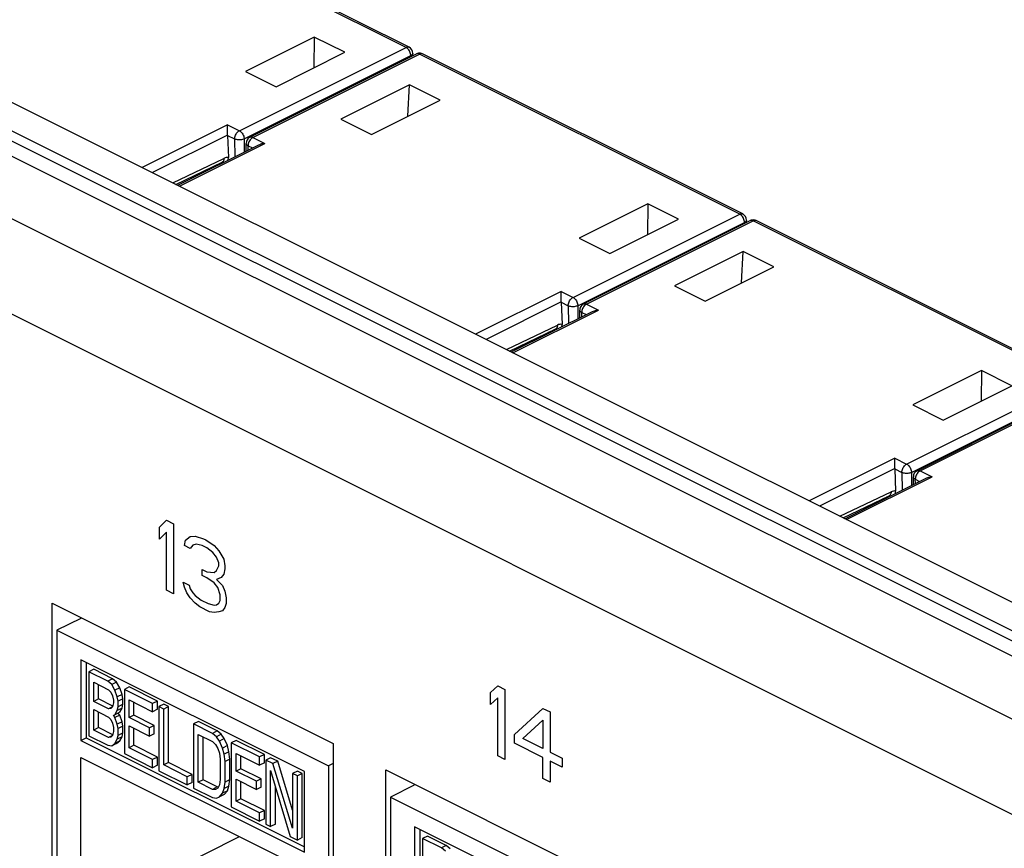
# Model space of a CAD drawing. Extents: x 0 to 25.5, y 0 to 16.5.
# Drawn here: x 16.2 to 16.9, y 11.1 to 11.7 of the extents above; entities that cross this region are included whole.
import ezdxf

# ---------------------------------------------------------------- set-up
doc = ezdxf.new("R2010")
doc.units = 0
doc.header["$LTSCALE"] = 1.871983
doc.header["$MEASUREMENT"] = 0
doc.layers.add('0_COMPONENTS', color=7, linetype='CONTINUOUS')

msp = doc.modelspace()

# ---------------------------------------------------------------- linework, layer by layer
at = {"layer": '0_COMPONENTS', "color": 7, "linetype": 'CONTINUOUS'}
for p, q in [((19.35922, 10.02171), (13.21446, 13.09409)), ((13.23459, 13.09537), (19.37934, 10.02299)), ((13.30992, 13.08641), (19.36983, 10.05645)), ((19.34861, 10.04585), (13.28871, 13.0758)), ((19.31255, 9.99838), (13.16779, 13.07076)), ((19.28073, 9.9435), (13.13597, 13.01588)), ((16.49039, 11.6832), (16.25287, 11.80195)), ((16.49262, 11.68334), (16.25511, 11.80209)), ((16.42227, 11.69087), (16.37132, 11.66536)), ((16.42227, 11.69087), (16.42196, 11.66805)), ((16.44492, 11.67954), (16.42227, 11.69087)), ((16.36677, 11.62139), (16.49039, 11.6832)), ((16.3703, 11.61525), (16.49392, 11.67706)), ((16.37451, 11.61654), (16.49813, 11.67835)), ((16.37674, 11.6164), (16.50036, 11.67821)), ((16.39395, 11.65404), (16.44492, 11.67954)), ((16.4939, 11.67624), (16.49392, 11.67706)), ((16.49535, 11.67696), (16.49538, 11.67876)), ((16.73787, 11.55945), (16.50036, 11.67821)), ((16.74011, 11.5596), (16.5026, 11.67835)), ((16.37132, 11.66536), (16.39395, 11.65404)), ((16.49305, 11.65548), (16.44205, 11.62999)), ((16.49174, 11.63219), (16.49305, 11.65548)), ((16.5157, 11.64415), (16.49305, 11.65548)), ((16.46468, 11.61867), (16.5157, 11.64415)), ((16.44205, 11.62999), (16.46468, 11.61867)), ((16.35789, 11.62583), (16.29449, 11.59412)), ((16.35789, 11.61811), (16.35789, 11.62583)), ((16.35789, 11.62583), (16.36677, 11.62139)), ((16.35789, 11.61811), (16.3022, 11.59027)), ((16.3579, 11.61788), (16.3586, 11.6014)), ((16.3579, 11.61788), (16.36323, 11.61521)), ((16.36323, 11.61521), (16.36333, 11.60208)), ((16.3703, 11.61525), (16.37037, 11.6056)), ((16.37674, 11.6164), (16.38562, 11.61196)), ((16.32095, 11.58089), (16.38115, 11.61099)), ((16.32221, 11.58026), (16.38562, 11.61196)), ((16.37186, 11.60635), (16.37174, 11.61196)), ((16.37328, 11.60705), (16.37321, 11.61023)), ((16.37321, 11.61023), (16.37642, 11.60862)), ((16.31732, 11.58271), (16.35526, 11.60085)), ((16.35844, 11.59963), (16.3586, 11.6014)), ((16.31961, 11.58156), (16.35388, 11.59795)), ((16.34964, 11.59523), (16.34893, 11.59559)), ((16.35275, 11.59679), (16.35211, 11.5971)), ((16.35389, 11.59796), (16.35399, 11.598)), ((16.35399, 11.598), (16.35421, 11.59808)), ((16.35418, 11.59802), (16.35454, 11.5977)), ((16.66976, 11.56712), (16.6188, 11.54161)), ((16.66976, 11.56712), (16.66945, 11.54431)), ((16.69241, 11.5558), (16.66976, 11.56712)), ((16.61425, 11.49764), (16.73787, 11.55945)), ((16.64144, 11.5303), (16.69241, 11.5558)), ((16.61779, 11.49151), (16.74141, 11.55332)), ((16.62199, 11.4928), (16.74561, 11.55461)), ((16.62423, 11.49266), (16.74785, 11.55447)), ((16.74139, 11.5525), (16.74141, 11.55332)), ((16.74283, 11.55322), (16.74287, 11.55502)), ((16.98536, 11.43571), (16.74785, 11.55447)), ((16.9876, 11.43585), (16.75009, 11.55461)), ((16.6188, 11.54161), (16.64144, 11.5303)), ((16.74054, 11.53173), (16.68953, 11.50625)), ((16.73923, 11.50844), (16.74054, 11.53173)), ((16.76319, 11.52041), (16.74054, 11.53173)), ((16.71217, 11.49493), (16.76319, 11.52041)), ((16.68953, 11.50625), (16.71217, 11.49493)), ((16.60538, 11.50208), (16.54197, 11.47038)), ((16.60538, 11.49437), (16.60538, 11.50208)), ((16.60538, 11.50208), (16.61425, 11.49764)), ((16.60538, 11.49437), (16.54969, 11.46652)), ((16.60538, 11.49414), (16.60608, 11.47766)), ((16.60538, 11.49414), (16.61072, 11.49147)), ((16.61072, 11.49147), (16.61081, 11.47833)), ((16.61779, 11.49151), (16.61786, 11.48185)), ((16.62423, 11.49266), (16.63311, 11.48822)), ((16.56844, 11.45715), (16.62863, 11.48724)), ((16.5697, 11.45652), (16.63311, 11.48822)), ((16.61935, 11.4826), (16.61923, 11.48822)), ((16.62076, 11.48331), (16.6207, 11.48648)), ((16.6207, 11.48648), (16.6239, 11.48488)), ((16.56481, 11.45896), (16.60275, 11.47711)), ((16.60593, 11.47589), (16.60608, 11.47766)), ((16.56709, 11.45782), (16.60137, 11.47421)), ((16.59713, 11.47149), (16.59642, 11.47184)), ((16.60023, 11.47304), (16.59959, 11.47336)), ((16.60137, 11.47421), (16.60148, 11.47426)), ((16.60148, 11.47426), (16.60169, 11.47433)), ((16.60166, 11.47428), (16.60203, 11.47395)), ((16.91725, 11.44338), (16.86629, 11.41787)), ((16.91725, 11.44338), (16.91693, 11.42057)), ((16.9399, 11.43205), (16.91725, 11.44338)), ((16.86174, 11.3739), (16.98536, 11.43571)), ((16.88893, 11.40655), (16.9399, 11.43205)), ((16.86528, 11.36777), (16.9889, 11.42957)), ((16.86948, 11.36905), (16.9931, 11.43086)), ((16.87172, 11.36891), (16.99534, 11.43072)), ((16.86629, 11.41787), (16.88893, 11.40655)), ((16.85287, 11.37834), (16.78946, 11.34664)), ((16.85287, 11.37063), (16.85287, 11.37834)), ((16.85287, 11.37834), (16.86174, 11.3739)), ((16.85287, 11.37063), (16.79717, 11.34278)), ((16.85287, 11.3704), (16.85357, 11.35392)), ((16.85287, 11.3704), (16.85821, 11.36773)), ((16.85821, 11.36773), (16.8583, 11.35459)), ((16.86528, 11.36777), (16.86535, 11.35811)), ((16.87172, 11.36891), (16.88059, 11.36447)), ((16.81593, 11.3334), (16.87612, 11.3635)), ((16.81719, 11.33277), (16.88059, 11.36447)), ((16.86684, 11.35886), (16.86672, 11.36447)), ((16.86825, 11.35956), (16.86818, 11.36274)), ((16.86818, 11.36274), (16.87139, 11.36113)), ((16.81229, 11.33522), (16.85024, 11.35336)), ((16.85341, 11.35214), (16.85357, 11.35392)), ((16.81458, 11.33408), (16.84886, 11.35047)), ((16.84462, 11.34775), (16.84391, 11.3481)), ((16.84772, 11.3493), (16.84708, 11.34962)), ((16.84886, 11.35047), (16.84897, 11.35052)), ((16.84897, 11.35052), (16.84918, 11.35059)), ((16.84915, 11.35053), (16.84952, 11.35021)), ((16.30735, 11.32719), (16.31265, 11.33228)), ((16.31265, 11.33228), (16.31795, 11.32963)), ((16.31795, 11.32963), (16.31795, 11.27766)), ((16.30735, 11.31835), (16.30735, 11.32719)), ((16.31265, 11.32343), (16.30735, 11.31835)), ((16.31265, 11.28032), (16.31265, 11.32343)), ((16.32591, 11.31349), (16.32679, 11.31747)), ((16.32679, 11.31747), (16.33033, 11.32012)), ((16.33033, 11.32012), (16.33386, 11.32056)), ((16.33475, 11.31459), (16.33209, 11.31371)), ((16.33386, 11.32056), (16.34005, 11.31858)), ((16.33917, 11.31349), (16.33475, 11.31459)), ((16.34005, 11.31858), (16.34182, 11.31769)), ((16.34182, 11.31769), (16.348, 11.31349)), ((16.33033, 11.31128), (16.32591, 11.31349)), ((16.33209, 11.31371), (16.33033, 11.31128)), ((16.3427, 11.31172), (16.33917, 11.31349)), ((16.34712, 11.30841), (16.3427, 11.31172)), ((16.34977, 11.30487), (16.34712, 11.30841)), ((16.348, 11.31349), (16.35154, 11.30951)), ((16.35154, 11.30951), (16.35508, 11.30332)), ((16.35154, 11.30067), (16.34977, 11.30487)), ((16.35154, 11.29846), (16.35154, 11.30067)), ((16.35508, 11.30332), (16.35596, 11.29846)), ((16.33917, 11.29138), (16.33917, 11.2958)), ((16.33917, 11.2958), (16.3427, 11.29403)), ((16.3427, 11.29403), (16.348, 11.29359)), ((16.348, 11.29359), (16.34977, 11.29492)), ((16.34977, 11.29492), (16.35154, 11.29846)), ((16.35596, 11.29625), (16.35508, 11.29227)), ((16.35596, 11.29846), (16.35596, 11.29625)), ((16.32502, 11.28629), (16.32944, 11.28408)), ((16.32591, 11.28253), (16.32502, 11.28629)), ((16.3427, 11.28961), (16.33917, 11.29138)), ((16.348, 11.28585), (16.3427, 11.28961)), ((16.35066, 11.28232), (16.348, 11.28585)), ((16.35331, 11.28984), (16.34977, 11.28829)), ((16.34977, 11.28829), (16.35419, 11.28387)), ((16.35508, 11.29227), (16.35331, 11.28984)), ((16.31795, 11.27766), (16.31265, 11.28032)), ((16.32767, 11.27833), (16.32591, 11.28253)), ((16.33033, 11.27479), (16.32767, 11.27833)), ((16.32944, 11.28408), (16.33033, 11.28143)), ((16.33033, 11.28143), (16.33209, 11.27833)), ((16.33209, 11.27833), (16.33386, 11.27634)), ((16.35242, 11.27701), (16.35066, 11.28232)), ((16.35419, 11.28387), (16.35596, 11.27967)), ((16.35596, 11.27967), (16.35684, 11.2748)), ((16.2278, 10.9785), (16.2278, 11.27078)), ((16.2278, 11.27078), (16.43639, 11.16648)), ((16.33386, 11.27081), (16.33033, 11.27479)), ((16.33386, 11.27634), (16.33828, 11.27303)), ((16.3374, 11.26794), (16.33386, 11.27081)), ((16.33828, 11.27303), (16.34358, 11.27038)), ((16.34977, 11.26949), (16.35154, 11.27082)), ((16.35154, 11.27082), (16.35242, 11.27259)), ((16.35242, 11.27259), (16.35242, 11.27701)), ((16.35684, 11.2748), (16.35684, 11.27038)), ((16.34447, 11.26441), (16.3374, 11.26794)), ((16.34358, 11.27038), (16.348, 11.26927)), ((16.348, 11.26374), (16.34447, 11.26441)), ((16.348, 11.26927), (16.34977, 11.26949)), ((16.35154, 11.26419), (16.348, 11.26374)), ((16.35419, 11.26507), (16.35154, 11.26419)), ((16.35596, 11.2675), (16.35419, 11.26507)), ((16.35684, 11.27038), (16.35596, 11.2675)), ((16.24901, 11.25936), (16.23142, 11.25057)), ((16.23142, 11.25057), (16.23142, 10.97668)), ((16.23142, 11.25057), (16.43277, 11.14989)), ((16.24919, 11.22858), (16.24919, 11.16883)), ((16.415, 11.14568), (16.24919, 11.22858)), ((16.25308, 11.22664), (16.25308, 11.17077)), ((16.25869, 11.22166), (16.25515, 11.21989)), ((16.25515, 11.21989), (16.25515, 11.17226)), ((16.26915, 11.21289), (16.25515, 11.21989)), ((16.27269, 11.21466), (16.25869, 11.22166)), ((16.27269, 11.21466), (16.26915, 11.21289)), ((16.27207, 11.21042), (16.26915, 11.21289)), ((16.27561, 11.21219), (16.27269, 11.21466)), ((16.25865, 11.19787), (16.25865, 11.21206)), ((16.25865, 11.21206), (16.26974, 11.20652)), ((16.26219, 11.19964), (16.26219, 11.21029)), ((16.26974, 11.20652), (16.27149, 11.20463)), ((16.27561, 11.21219), (16.27207, 11.21042)), ((16.2744, 11.20621), (16.27207, 11.21042)), ((16.27794, 11.20798), (16.2744, 11.20621)), ((16.27615, 11.20128), (16.2744, 11.20621)), ((16.27794, 11.20798), (16.27561, 11.21219)), ((16.27969, 11.20305), (16.27794, 11.20798)), ((16.28494, 11.20853), (16.2814, 11.20677)), ((16.2814, 11.20677), (16.2814, 11.15913)), ((16.3024, 11.19627), (16.2814, 11.20677)), ((16.30594, 11.19803), (16.28494, 11.20853)), ((16.55307, 11.20433), (16.55837, 11.20942)), ((16.55837, 11.20942), (16.56367, 11.20677)), ((16.56367, 11.20677), (16.56367, 11.1548)), ((16.26219, 11.19964), (16.25865, 11.19787)), ((16.26974, 11.19233), (16.25865, 11.19787)), ((16.27275, 11.19436), (16.26219, 11.19964)), ((16.27149, 11.20463), (16.27265, 11.20202)), ((16.27265, 11.20202), (16.27324, 11.19869)), ((16.27324, 11.19869), (16.27324, 11.19666)), ((16.27969, 11.20305), (16.27615, 11.20128)), ((16.27674, 11.19795), (16.27615, 11.20128)), ((16.28027, 11.19972), (16.27674, 11.19795)), ((16.27674, 11.1939), (16.27674, 11.19795)), ((16.28027, 11.19972), (16.27969, 11.20305)), ((16.28027, 11.19567), (16.28027, 11.19972)), ((16.2849, 11.18576), (16.2849, 11.19894)), ((16.2849, 11.19894), (16.3024, 11.19018)), ((16.30594, 11.19803), (16.3024, 11.19627)), ((16.30594, 11.19195), (16.30594, 11.19803)), ((16.55307, 11.19549), (16.55307, 11.20433)), ((16.55837, 11.20057), (16.55307, 11.19549)), ((16.55837, 11.15746), (16.55837, 11.20057)), ((16.25865, 11.17659), (16.25865, 11.19179)), ((16.25865, 11.19179), (16.26974, 11.18625)), ((16.27249, 11.19371), (16.26974, 11.19233)), ((16.27149, 11.19247), (16.26974, 11.19233)), ((16.27265, 11.19391), (16.27149, 11.19247)), ((16.27324, 11.19666), (16.27265, 11.19391)), ((16.2744, 11.18797), (16.27615, 11.19115)), ((16.27615, 11.19115), (16.27674, 11.1939)), ((16.27969, 11.19292), (16.27615, 11.19115)), ((16.28027, 11.19567), (16.27674, 11.1939)), ((16.27794, 11.18974), (16.27969, 11.19292)), ((16.27969, 11.19292), (16.28027, 11.19567)), ((16.28844, 11.18753), (16.28844, 11.19717)), ((16.3024, 11.19018), (16.3024, 11.19627)), ((16.30594, 11.19195), (16.3024, 11.19018)), ((16.31061, 11.1957), (16.30707, 11.19393)), ((16.30707, 11.19393), (16.30707, 11.1463)), ((16.31057, 11.19218), (16.30707, 11.19393)), ((16.31411, 11.19395), (16.31057, 11.19218)), ((16.31057, 11.15063), (16.31057, 11.19218)), ((16.31411, 11.19395), (16.31061, 11.1957)), ((16.31411, 11.1524), (16.31411, 11.19395)), ((16.57074, 11.17338), (16.59196, 11.19262)), ((16.59196, 11.19262), (16.59726, 11.18997)), ((16.26219, 11.17836), (16.26219, 11.19002)), ((16.26974, 11.18625), (16.27149, 11.18436)), ((16.27149, 11.18436), (16.27265, 11.18175)), ((16.27324, 11.18754), (16.2744, 11.18797)), ((16.2744, 11.18594), (16.27324, 11.18754)), ((16.27794, 11.18974), (16.2744, 11.18797)), ((16.27794, 11.18771), (16.2744, 11.18594)), ((16.27615, 11.18102), (16.2744, 11.18594)), ((16.27794, 11.18771), (16.27685, 11.1892)), ((16.27969, 11.18278), (16.27794, 11.18771)), ((16.28844, 11.18753), (16.2849, 11.18576)), ((16.30007, 11.17818), (16.2849, 11.18576)), ((16.30361, 11.17994), (16.28844, 11.18753)), ((16.57693, 11.17029), (16.59196, 11.18378)), ((16.59196, 11.18378), (16.59196, 11.16277)), ((16.59726, 11.18997), (16.59726, 11.16012)), ((16.26219, 11.17836), (16.25865, 11.17659)), ((16.26974, 11.17105), (16.25865, 11.17659)), ((16.27275, 11.17308), (16.26219, 11.17836)), ((16.27265, 11.18175), (16.27324, 11.17842)), ((16.27324, 11.17842), (16.27324, 11.17538)), ((16.27969, 11.18278), (16.27615, 11.18102)), ((16.27674, 11.17768), (16.27615, 11.18102)), ((16.28027, 11.17945), (16.27674, 11.17768)), ((16.27674, 11.17262), (16.27674, 11.17768)), ((16.28027, 11.17945), (16.27969, 11.18278)), ((16.28027, 11.17438), (16.28027, 11.17945)), ((16.2849, 11.16347), (16.2849, 11.17968)), ((16.2849, 11.17968), (16.30007, 11.1721)), ((16.28844, 11.16523), (16.28844, 11.17791)), ((16.30361, 11.17994), (16.30007, 11.17818)), ((16.30007, 11.1721), (16.30007, 11.17818)), ((16.30361, 11.17386), (16.30361, 11.17994)), ((16.33628, 11.18287), (16.33274, 11.1811)), ((16.33274, 11.1811), (16.33274, 11.13347)), ((16.34674, 11.1741), (16.33274, 11.1811)), ((16.35028, 11.17587), (16.33628, 11.18287)), ((16.35028, 11.17587), (16.34674, 11.1741)), ((16.35319, 11.17339), (16.35028, 11.17587)), ((16.24919, 11.16883), (16.25308, 11.17077)), ((16.24919, 11.16883), (16.415, 11.08592)), ((16.25308, 11.17077), (16.415, 11.08981)), ((16.25515, 11.17226), (16.26915, 11.16526)), ((16.27249, 11.17242), (16.26974, 11.17105)), ((16.27149, 11.17119), (16.26974, 11.17105)), ((16.27265, 11.17263), (16.27149, 11.17119)), ((16.27324, 11.17538), (16.27265, 11.17263)), ((16.2744, 11.16669), (16.27615, 11.16987)), ((16.27794, 11.16846), (16.2744, 11.16669)), ((16.27561, 11.16658), (16.27794, 11.16846)), ((16.27615, 11.16987), (16.27674, 11.17262)), ((16.27969, 11.17164), (16.27615, 11.16987)), ((16.28027, 11.17438), (16.27674, 11.17262)), ((16.27794, 11.16846), (16.27969, 11.17164)), ((16.27969, 11.17164), (16.28027, 11.17438)), ((16.30361, 11.17386), (16.30007, 11.1721)), ((16.33624, 11.1378), (16.33624, 11.17327)), ((16.33624, 11.17327), (16.34674, 11.16802)), ((16.33978, 11.13957), (16.33978, 11.1715)), ((16.34966, 11.17163), (16.34674, 11.1741)), ((16.35319, 11.17339), (16.34966, 11.17163)), ((16.35199, 11.16843), (16.34966, 11.17163)), ((16.35553, 11.1702), (16.35199, 11.16843)), ((16.35553, 11.1702), (16.35319, 11.17339)), ((16.35786, 11.16498), (16.35553, 11.1702)), ((16.36428, 11.16887), (16.36074, 11.1671)), ((16.38528, 11.15836), (16.36428, 11.16887)), ((16.57074, 11.16675), (16.57074, 11.17338)), ((16.59196, 11.16277), (16.57693, 11.17029)), ((16.26915, 11.16526), (16.27207, 11.16482)), ((16.27207, 11.16482), (16.2744, 11.16669)), ((16.27561, 11.16658), (16.27207, 11.16482)), ((16.28844, 11.16523), (16.2849, 11.16347)), ((16.3024, 11.15471), (16.2849, 11.16347)), ((16.30594, 11.15648), (16.28844, 11.16523)), ((16.34674, 11.16802), (16.34907, 11.16584)), ((16.34907, 11.16584), (16.35082, 11.16294)), ((16.35082, 11.16294), (16.35199, 11.15931)), ((16.35432, 11.16321), (16.35199, 11.16843)), ((16.35786, 11.16498), (16.35432, 11.16321)), ((16.35549, 11.15857), (16.35432, 11.16321)), ((16.35903, 11.16034), (16.35786, 11.16498)), ((16.36074, 11.1671), (16.36074, 11.11947)), ((16.38174, 11.1566), (16.36074, 11.1671)), ((16.43639, 11.16648), (16.43639, 10.8742)), ((16.59196, 11.15614), (16.57074, 11.16675)), ((16.24919, 11.02561), (16.24919, 11.15627)), ((16.24919, 11.15627), (16.415, 11.07336)), ((16.2814, 11.15913), (16.3024, 11.14863)), ((16.30594, 11.15648), (16.3024, 11.15471)), ((16.3024, 11.14863), (16.3024, 11.15471)), ((16.30594, 11.1504), (16.30594, 11.15648)), ((16.35199, 11.15931), (16.35257, 11.15497)), ((16.35257, 11.15497), (16.35257, 11.13976)), ((16.35903, 11.16034), (16.35549, 11.15857)), ((16.35607, 11.15322), (16.35549, 11.15857)), ((16.35961, 11.15498), (16.35607, 11.15322)), ((16.35961, 11.15498), (16.35903, 11.16034)), ((16.35961, 11.13978), (16.35961, 11.15498)), ((16.36424, 11.14609), (16.36424, 11.15927)), ((16.36424, 11.15927), (16.38174, 11.15052)), ((16.36778, 11.14786), (16.36778, 11.1575)), ((16.38528, 11.15836), (16.38174, 11.1566)), ((16.38174, 11.15052), (16.38174, 11.1566)), ((16.38528, 11.15228), (16.38528, 11.15836)), ((16.38994, 11.15603), (16.38641, 11.15426)), ((16.38641, 11.15426), (16.38641, 11.10663)), ((16.39166, 11.15164), (16.38641, 11.15426)), ((16.39519, 11.15341), (16.38994, 11.15603)), ((16.56367, 11.1548), (16.55837, 11.15746)), ((16.59196, 11.14066), (16.59196, 11.15614)), ((16.59726, 11.16012), (16.6061, 11.1557)), ((16.6061, 11.1557), (16.6061, 11.14907)), ((16.30594, 11.1504), (16.3024, 11.14863)), ((16.31411, 11.1524), (16.31057, 11.15063)), ((16.32807, 11.14188), (16.31057, 11.15063)), ((16.33161, 11.14365), (16.31411, 11.1524)), ((16.35607, 11.13801), (16.35607, 11.15322)), ((16.36778, 11.14786), (16.36424, 11.14609)), ((16.38294, 11.14028), (16.36778, 11.14786)), ((16.38528, 11.15228), (16.38174, 11.15052)), ((16.39519, 11.15341), (16.39166, 11.15164)), ((16.40624, 11.10381), (16.39166, 11.15164)), ((16.40624, 11.11717), (16.39519, 11.15341)), ((16.43639, 11.1517), (16.43277, 11.14989)), ((16.43277, 11.14989), (16.43277, 10.87601)), ((16.47528, 10.85475), (16.47528, 11.14704)), ((16.47528, 11.14704), (16.68388, 11.04274)), ((16.59726, 11.15349), (16.59726, 11.13801)), ((16.6061, 11.14907), (16.59726, 11.15349)), ((16.30707, 11.1463), (16.32807, 11.1358)), ((16.33161, 11.14365), (16.32807, 11.14188)), ((16.32807, 11.1358), (16.32807, 11.14188)), ((16.33161, 11.13757), (16.33161, 11.14365)), ((16.33978, 11.13957), (16.33624, 11.1378)), ((16.35028, 11.13431), (16.33978, 11.13957)), ((16.35257, 11.13976), (16.35199, 11.136)), ((16.35961, 11.13978), (16.35607, 11.13801)), ((16.35903, 11.13501), (16.35961, 11.13978)), ((16.37941, 11.13851), (16.36424, 11.14609)), ((16.36424, 11.1238), (16.36424, 11.14001)), ((16.36424, 11.14001), (16.37941, 11.13243)), ((16.38294, 11.14028), (16.37941, 11.13851)), ((16.38294, 11.1342), (16.38294, 11.14028)), ((16.38991, 11.10488), (16.38991, 11.14643)), ((16.38991, 11.14643), (16.40449, 11.09759)), ((16.40978, 11.14611), (16.40624, 11.14435)), ((16.40624, 11.14435), (16.40624, 11.10381)), ((16.40974, 11.1426), (16.40624, 11.14435)), ((16.41328, 11.14436), (16.40974, 11.1426)), ((16.40974, 11.09496), (16.40974, 11.1426)), ((16.41328, 11.14436), (16.40978, 11.14611)), ((16.41328, 11.09673), (16.41328, 11.14436)), ((16.415, 11.08592), (16.415, 11.14568)), ((16.59726, 11.13801), (16.59196, 11.14066)), ((16.33161, 11.13757), (16.32807, 11.1358)), ((16.33274, 11.13347), (16.34674, 11.12647)), ((16.34674, 11.13255), (16.33624, 11.1378)), ((16.35028, 11.13431), (16.34674, 11.13255)), ((16.34907, 11.13239), (16.34674, 11.13255)), ((16.35082, 11.13355), (16.34907, 11.13239)), ((16.35116, 11.13426), (16.35028, 11.13431)), ((16.35199, 11.136), (16.35082, 11.13355)), ((16.35432, 11.12977), (16.35549, 11.13324)), ((16.35549, 11.13324), (16.35607, 11.13801)), ((16.35903, 11.13501), (16.35549, 11.13324)), ((16.35786, 11.13154), (16.35903, 11.13501)), ((16.36778, 11.12556), (16.36778, 11.13824)), ((16.37941, 11.13243), (16.37941, 11.13851)), ((16.38294, 11.1342), (16.37941, 11.13243)), ((16.39344, 11.10665), (16.39344, 11.13459)), ((16.4965, 11.13562), (16.47891, 11.12682)), ((16.34674, 11.12647), (16.34966, 11.12602)), ((16.34966, 11.12602), (16.35199, 11.12688)), ((16.35199, 11.12688), (16.35432, 11.12977)), ((16.35553, 11.12865), (16.35199, 11.12688)), ((16.35786, 11.13154), (16.35432, 11.12977)), ((16.35553, 11.12865), (16.35786, 11.13154)), ((16.36778, 11.12556), (16.36424, 11.1238)), ((16.38528, 11.11681), (16.36778, 11.12556)), ((16.47891, 11.12682), (16.47891, 10.85294)), ((16.47891, 11.12682), (16.68026, 11.02615)), ((16.36074, 11.11947), (16.38174, 11.10897)), ((16.38174, 11.11505), (16.36424, 11.1238)), ((16.38528, 11.11681), (16.38174, 11.11505)), ((16.38174, 11.10897), (16.38174, 11.11505)), ((16.38528, 11.11073), (16.38174, 11.10897)), ((16.38528, 11.11073), (16.38528, 11.11681)), ((16.38641, 11.10663), (16.38991, 11.10488)), ((16.39344, 11.10665), (16.38991, 11.10488)), ((16.49667, 11.10484), (16.49667, 11.04508)), ((16.66249, 11.02193), (16.49667, 11.10484)), ((16.50056, 11.1029), (16.50056, 11.04703)), ((16.25979, 11.04381), (16.36674, 11.09749)), ((16.40449, 11.09759), (16.40974, 11.09496)), ((16.41328, 11.09673), (16.40974, 11.09496)), ((16.50618, 11.09792), (16.50264, 11.09615)), ((16.50264, 11.09615), (16.50264, 11.04852)), ((16.51664, 11.08915), (16.50264, 11.09615)), ((16.52018, 11.09092), (16.50618, 11.09792)), ((16.52018, 11.09092), (16.51664, 11.08915)), ((16.51956, 11.08668), (16.51664, 11.08915)), ((16.52309, 11.08844), (16.52018, 11.09092))]:
    msp.add_line(p, q, dxfattribs=at)
for centre, radius, start, end in [((16.49039, 11.67887), 0.005, 358.76511, 63.435), ((16.50036, 11.67388), 0.005, 99.2412, 116.56502), ((16.49894, 11.67676), 0.00179, 109.08603, 116.91597), ((16.50036, 11.67386), 0.00502, 81.28319, 99.20834), ((16.50036, 11.67388), 0.005, 63.43475, 81.25038), ((16.50179, 11.67676), 0.00178, 63.09493, 70.70507), ((16.37674, 11.61207), 0.005, 116.53501, 181.22403), ((16.73787, 11.55512), 0.005, 358.76511, 63.435), ((16.74785, 11.55014), 0.005, 99.2412, 116.56502), ((16.74642, 11.55301), 0.00179, 109.08603, 116.91597), ((16.74785, 11.55012), 0.00502, 81.28319, 99.20834), ((16.74785, 11.55014), 0.005, 63.43475, 81.25038), ((16.74928, 11.55302), 0.00178, 63.09493, 70.70507), ((16.62423, 11.48833), 0.005, 116.53501, 181.22403), ((16.87172, 11.36458), 0.005, 116.53501, 181.22403)]:
    msp.add_arc(centre, radius, start, end, dxfattribs=at)
for centre in [(16.36143, 11.61973), (16.60892, 11.49598), (16.8564, 11.37224)]:
    msp.add_ellipse(centre, major_axis=(0.00208, 0.00455), ratio=0.629356, start_param=-4.084869, end_param=-4.032509, dxfattribs=at)
for points, start_tangent, end_tangent in [([(16.49039, 11.6832), (16.49149, 11.68353), (16.49248, 11.6834), (16.49262, 11.68334)], (0.894427, 0.447214), (0.892021, -0.451993)), ([(16.49392, 11.67706), (16.49375, 11.6785), (16.49325, 11.67997), (16.49246, 11.68134), (16.49146, 11.68245), (16.49039, 11.6832)], (0.007151, 0.999974), (-0.894427, 0.447214)), ([(16.49538, 11.67876), (16.49533, 11.67841), (16.49484, 11.67768), (16.49392, 11.67706)], (-0.018522, -0.999828), (-0.901954, -0.431831)), ([(16.50036, 11.67821), (16.49926, 11.67854), (16.49835, 11.67845)], (-0.894427, 0.447214), (-0.944962, -0.327179)), ([(16.50238, 11.67844), (16.50147, 11.67855), (16.50036, 11.67821)], (-0.943749, 0.330663), (-0.894427, -0.447214)), ([(16.36323, 11.61521), (16.36338, 11.61662), (16.36387, 11.6181), (16.36466, 11.61948), (16.36566, 11.62061), (16.36677, 11.62139)], (-0.014353, 0.999897), (0.894427, 0.447214)), ([(16.36677, 11.62139), (16.36787, 11.62062), (16.36886, 11.6195), (16.36965, 11.61812), (16.37014, 11.61666), (16.3703, 11.61525)], (0.894427, -0.447214), (-0.007151, -0.999974)), ([(16.3703, 11.61525), (16.36904, 11.61477), (16.36755, 11.61451), (16.36598, 11.61451), (16.3645, 11.61475), (16.36323, 11.61521)], (-0.886773, -0.462205), (-0.890644, 0.454701)), ([(16.37674, 11.6164), (16.37564, 11.61563), (16.37465, 11.61451), (16.37386, 11.61314), (16.37337, 11.61166), (16.37321, 11.61023)], (-0.894427, -0.447214), (0.014353, -0.999897)), ([(16.37451, 11.61654), (16.37467, 11.61661), (16.37566, 11.61673), (16.37674, 11.6164)], (0.892283, 0.451476), (0.894427, -0.447214)), ([(16.37321, 11.61023), (16.3723, 11.61084), (16.37181, 11.61158), (16.37175, 11.61196)], (-0.89818, 0.439628), (-0.020201, 0.999796)), ([(16.38115, 11.61099), (16.38116, 11.61099), (16.38259, 11.61154), (16.3841, 11.61186), (16.38562, 11.61196)], (0.894398, 0.447271), (1, 0)), ([(16.35526, 11.60085), (16.3551, 11.59954), (16.35459, 11.59852), (16.35389, 11.59796)], (0.014014, -0.999902), (-0.899809, -0.436284)), ([(16.3586, 11.6014), (16.35697, 11.60141), (16.35526, 11.60085)], (-0.983441, 0.181227), (-0.902122, -0.431482)), ([(16.73787, 11.55945), (16.73898, 11.55979), (16.73997, 11.55966), (16.74011, 11.5596)], (0.894427, 0.447214), (0.892021, -0.451993)), ([(16.74141, 11.55332), (16.74124, 11.55476), (16.74074, 11.55623), (16.73994, 11.5576), (16.73895, 11.55871), (16.73787, 11.55945)], (0.007151, 0.999974), (-0.894427, 0.447214)), ([(16.74287, 11.55502), (16.74281, 11.55466), (16.74233, 11.55393), (16.74141, 11.55332)], (-0.018522, -0.999828), (-0.901954, -0.431831)), ([(16.74785, 11.55447), (16.74675, 11.5548), (16.74584, 11.5547)], (-0.894427, 0.447214), (-0.944962, -0.327179)), ([(16.74987, 11.5547), (16.74896, 11.5548), (16.74785, 11.55447)], (-0.943749, 0.330663), (-0.894427, -0.447214)), ([(16.61072, 11.49147), (16.61087, 11.49288), (16.61136, 11.49435), (16.61215, 11.49574), (16.61314, 11.49687), (16.61425, 11.49764)], (-0.014353, 0.999897), (0.894427, 0.447214)), ([(16.61425, 11.49764), (16.61536, 11.49688), (16.61635, 11.49575), (16.61714, 11.49438), (16.61763, 11.49291), (16.61779, 11.49151)], (0.894427, -0.447214), (-0.007151, -0.999974)), ([(16.61779, 11.49151), (16.61652, 11.49103), (16.61504, 11.49077), (16.61347, 11.49076), (16.61198, 11.491), (16.61072, 11.49147)], (-0.886773, -0.462205), (-0.890644, 0.454701)), ([(16.62423, 11.49266), (16.62313, 11.49189), (16.62213, 11.49076), (16.62135, 11.48939), (16.62085, 11.48792), (16.6207, 11.48648)], (-0.894427, -0.447214), (0.014353, -0.999897)), ([(16.622, 11.4928), (16.62216, 11.49287), (16.62315, 11.49299), (16.62423, 11.49266)], (0.892283, 0.451476), (0.894427, -0.447214)), ([(16.6207, 11.48648), (16.61979, 11.48709), (16.6193, 11.48784), (16.61924, 11.48822)], (-0.89818, 0.439628), (-0.020201, 0.999796)), ([(16.62863, 11.48724), (16.62865, 11.48725), (16.63008, 11.4878), (16.63159, 11.48812), (16.63311, 11.48822)], (0.894398, 0.447271), (1, 0)), ([(16.60275, 11.47711), (16.60259, 11.47579), (16.60208, 11.47478), (16.60137, 11.47421)], (0.014014, -0.999902), (-0.899809, -0.436284)), ([(16.60608, 11.47766), (16.60446, 11.47766), (16.60275, 11.47711)], (-0.983441, 0.181227), (-0.902122, -0.431482)), ([(16.85821, 11.36773), (16.85836, 11.36914), (16.85885, 11.37061), (16.85963, 11.37199), (16.86063, 11.37313), (16.86174, 11.3739)], (-0.014353, 0.999897), (0.894427, 0.447214)), ([(16.86174, 11.3739), (16.86284, 11.37313), (16.86384, 11.37201), (16.86462, 11.37063), (16.86512, 11.36917), (16.86528, 11.36777)], (0.894427, -0.447214), (-0.007151, -0.999974)), ([(16.86528, 11.36777), (16.86401, 11.36728), (16.86252, 11.36703), (16.86096, 11.36702), (16.85947, 11.36726), (16.85821, 11.36773)], (-0.886773, -0.462205), (-0.890644, 0.454701)), ([(16.87172, 11.36891), (16.87061, 11.36814), (16.86962, 11.36702), (16.86884, 11.36565), (16.86834, 11.36417), (16.86818, 11.36274)], (-0.894427, -0.447214), (0.014353, -0.999897)), ([(16.86948, 11.36905), (16.86965, 11.36913), (16.87064, 11.36925), (16.87172, 11.36891)], (0.892283, 0.451476), (0.894427, -0.447214)), ([(16.86818, 11.36274), (16.86728, 11.36335), (16.86679, 11.36409), (16.86672, 11.36447)], (-0.89818, 0.439628), (-0.020201, 0.999796)), ([(16.87612, 11.3635), (16.87614, 11.36351), (16.87756, 11.36406), (16.87908, 11.36437), (16.88059, 11.36447)], (0.894398, 0.447271), (1, 0)), ([(16.85024, 11.35336), (16.85008, 11.35205), (16.84957, 11.35104), (16.84886, 11.35047)], (0.014014, -0.999902), (-0.899809, -0.436284)), ([(16.85357, 11.35392), (16.85195, 11.35392), (16.85024, 11.35336)], (-0.983441, 0.181227), (-0.902122, -0.431482))]:
    msp.add_spline(points, degree=3, dxfattribs=dict(at, start_tangent=start_tangent, end_tangent=end_tangent))

doc.saveas('drawing.dxf')
